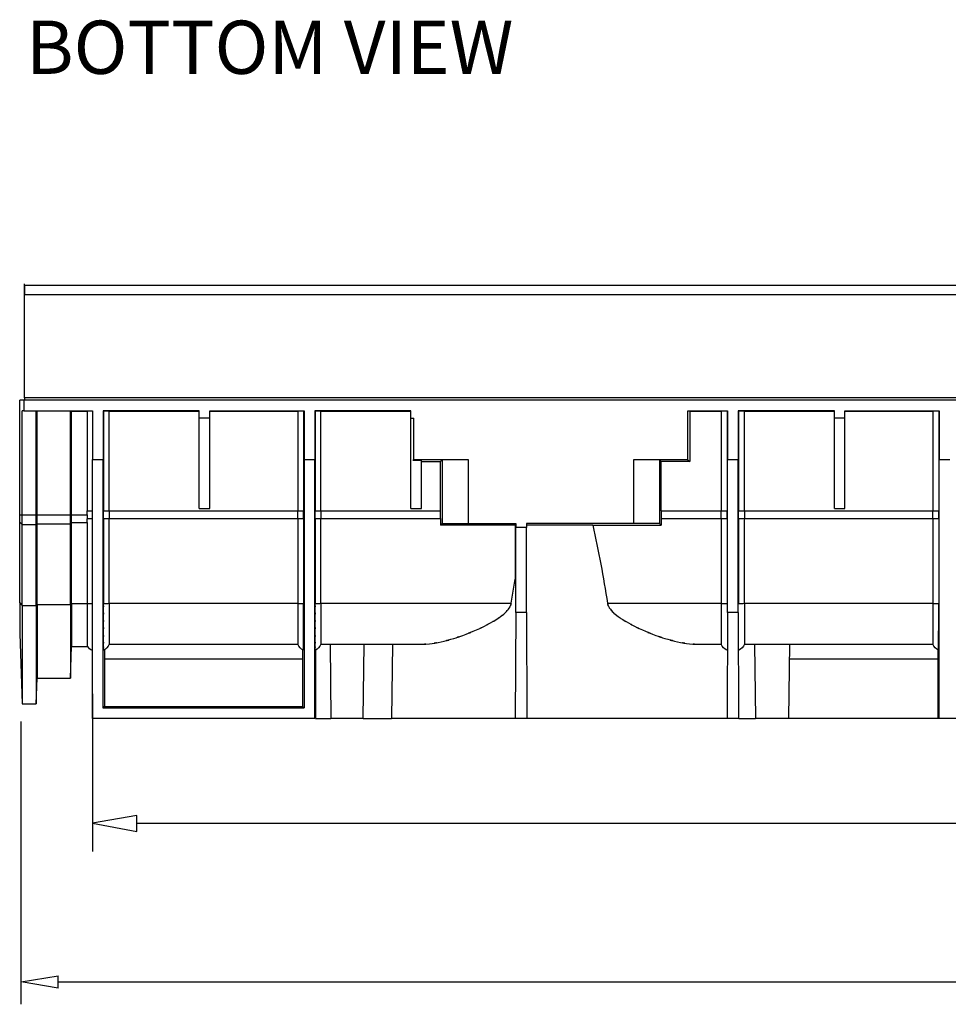
# Model space of a CAD drawing. Units: inches. Extents: x 1 to 118, y -4 to 28.
# Drawn here: x 1 to 4, y 21 to 24 of the extents above; entities that cross this region are included whole.
import ezdxf

# ---------------------------------------------------------------- set-up
doc = ezdxf.new("R2010")
doc.units = ezdxf.units.IN
doc.header["$MEASUREMENT"] = 0
doc.layers.add('Layer 1', color=7, linetype='Continuous')

# ---------------------------------------------------------------- blocks, each defined once
blk = doc.blocks.new('Polyline_79', base_point=(683.7839, 13842.1641))
at = {"layer": 'Layer 1', "color": 0, "linetype": 'Continuous'}
for p, q in [((1.06, 21.5064), (0.9194, 21.4814)), ((0.9194, 21.4814), (1.0599, 21.4554)), ((1.0599, 21.4554), (1.06, 21.5064))]:
    blk.add_line(p, q, dxfattribs=at)

msp = doc.modelspace()

# ---------------------------------------------------------------- linework, layer by layer
at = {"layer": 'Layer 1', "color": 7, "linetype": 'Continuous'}
for p, q in [((0.7052, 22.8221), (0.7052, 23.182)), ((0.7052, 23.1769), (0.7052, 23.1468)), ((14.0654, 23.1769), (0.7052, 23.1769)), ((14.0654, 23.1468), (0.7052, 23.1468)), ((0.6903, 22.454), (0.6903, 22.8154)), ((0.7029, 22.8154), (0.6903, 22.8154)), ((14.0773, 22.8154), (0.7038, 22.8154)), ((0.7038, 22.8154), (0.7038, 22.7819)), ((14.0654, 22.8221), (0.7052, 22.8221)), ((0.7052, 22.8221), (0.7052, 22.8154)), ((0.7029, 22.7819), (0.698, 22.7812)), ((0.698, 22.454), (0.698, 22.7812)), ((0.7029, 22.7819), (0.9194, 22.7819)), ((0.7426, 22.454), (0.7426, 22.7812)), ((0.7454, 22.454), (0.7454, 22.7809)), ((0.8505, 22.454), (0.8505, 22.7809)), ((0.854, 22.454), (0.854, 22.7804)), ((0.854, 22.7804), (0.9032, 22.7804)), ((0.9194, 22.7805), (0.9032, 22.7804)), ((0.9032, 22.7804), (0.9032, 22.4662)), ((0.9194, 22.7819), (0.9194, 22.628)), ((0.953, 22.7819), (0.953, 22.628)), ((1.2564, 22.7819), (0.953, 22.7819)), ((0.9543, 22.7805), (0.9543, 22.4662)), ((0.9727, 22.7804), (0.9543, 22.7805)), ((0.9727, 22.7804), (1.2554, 22.7804)), ((0.9727, 22.4662), (0.9727, 22.7804)), ((1.2564, 22.7586), (1.2564, 22.7819)), ((1.2564, 22.4739), (1.2564, 22.7586)), ((1.2899, 22.7586), (1.2564, 22.7586)), ((1.2899, 22.7586), (1.29, 22.7819)), ((1.2899, 22.4739), (1.2899, 22.7586)), ((1.29, 22.7819), (1.5868, 22.7819)), ((1.2909, 22.7804), (1.5672, 22.7804)), ((1.5855, 22.7805), (1.5672, 22.7804)), ((1.5672, 22.7804), (1.5672, 22.4662)), ((1.5855, 22.7805), (1.5855, 22.4662)), ((1.5868, 22.7819), (1.5868, 22.628)), ((1.9239, 22.7819), (1.6205, 22.7819)), ((1.6205, 22.7819), (1.6205, 22.628)), ((1.6402, 22.7804), (1.6218, 22.7805)), ((1.6218, 22.7805), (1.6218, 22.4662)), ((1.6402, 22.7804), (1.9229, 22.7804)), ((1.6402, 22.4662), (1.6402, 22.7804)), ((1.9239, 22.7586), (1.9239, 22.7819)), ((1.9239, 22.4739), (1.9239, 22.7586)), ((1.9239, 22.7586), (1.933, 22.7586)), ((1.933, 22.6275), (1.933, 22.7586)), ((2.7974, 22.7819), (2.9218, 22.7819)), ((2.7974, 22.6275), (2.7974, 22.7819)), ((2.8031, 22.7804), (2.8031, 22.6218)), ((2.8031, 22.7804), (2.9022, 22.7804)), ((2.9205, 22.7805), (2.9022, 22.7804)), ((2.9022, 22.7804), (2.9022, 22.4662)), ((2.9205, 22.7805), (2.9205, 22.4662)), ((2.9218, 22.7819), (2.9218, 22.628)), ((3.259, 22.7819), (2.9555, 22.7819)), ((2.9555, 22.7819), (2.9555, 22.628)), ((2.9752, 22.7804), (2.9569, 22.7805)), ((2.9569, 22.7805), (2.9569, 22.4662)), ((2.9752, 22.7804), (3.259, 22.7804)), ((2.9752, 22.4662), (2.9752, 22.7804)), ((3.259, 22.7586), (3.259, 22.7819)), ((3.259, 22.4739), (3.259, 22.7586)), ((3.2924, 22.7586), (3.259, 22.7586)), ((3.2924, 22.7586), (3.2924, 22.7819)), ((3.2924, 22.7819), (3.5893, 22.7819)), ((3.2924, 22.7804), (3.5697, 22.7804)), ((3.2924, 22.4739), (3.2924, 22.7586)), ((3.588, 22.7805), (3.5697, 22.7804)), ((3.5697, 22.7804), (3.5697, 22.4662)), ((3.588, 22.7805), (3.588, 22.4662)), ((3.5893, 22.7819), (3.5893, 22.628)), ((0.9194, 21.8114), (0.9194, 22.628)), ((0.9194, 22.628), (0.9529, 22.628)), ((0.9529, 22.628), (0.9529, 21.8448)), ((1.5869, 22.628), (1.5869, 21.8448)), ((1.5869, 22.628), (1.6204, 22.628)), ((1.6204, 21.8114), (1.6204, 22.628)), ((1.933, 22.6275), (1.9303, 22.6248)), ((1.933, 22.628), (2.1042, 22.628)), ((2.1042, 22.628), (2.1042, 22.4267)), ((2.6262, 22.4267), (2.6262, 22.628)), ((2.6262, 22.628), (2.7974, 22.628)), ((2.7974, 22.6275), (2.8031, 22.6218)), ((2.922, 22.628), (2.9554, 22.628)), ((2.922, 22.146), (2.922, 22.628)), ((2.9554, 22.146), (2.9554, 22.628)), ((3.5895, 22.628), (3.623, 22.628)), ((3.5895, 21.8114), (3.5895, 22.628)), ((1.9574, 22.6248), (1.9303, 22.6248)), ((1.9574, 22.4739), (1.9574, 22.6248)), ((1.9579, 22.6218), (2.0176, 22.6218)), ((2.0225, 22.6267), (2.0176, 22.6218)), ((2.0176, 22.4662), (2.0176, 22.6218)), ((2.0225, 22.6267), (2.0225, 22.4259)), ((2.7079, 22.6267), (2.7128, 22.6218)), ((2.7079, 22.6267), (2.7079, 22.4259)), ((2.8031, 22.6218), (2.7128, 22.6218)), ((2.7128, 22.4662), (2.7128, 22.6218)), ((1.2564, 22.4739), (1.2899, 22.4739)), ((1.9239, 22.4739), (1.9574, 22.4739)), ((3.259, 22.4739), (3.2924, 22.4739)), ((0.6903, 22.4306), (0.6903, 22.454)), ((0.6903, 22.454), (0.698, 22.454)), ((0.698, 22.4229), (0.698, 22.454)), ((0.698, 22.454), (0.7426, 22.454)), ((0.7426, 22.4229), (0.7426, 22.454)), ((0.7426, 22.454), (0.7454, 22.454)), ((0.7454, 22.4257), (0.7454, 22.454)), ((0.7454, 22.454), (0.8505, 22.454)), ((0.8505, 22.4257), (0.8505, 22.454)), ((0.8505, 22.454), (0.854, 22.454)), ((0.854, 22.4292), (0.854, 22.454)), ((0.854, 22.454), (0.9033, 22.454)), ((0.9032, 22.4662), (0.9194, 22.4662)), ((0.9033, 22.454), (0.9032, 22.4662)), ((0.9033, 22.454), (0.9034, 22.4415)), ((0.9035, 22.4292), (0.9034, 22.4415)), ((0.9543, 22.4662), (0.9727, 22.4662)), ((0.9543, 22.441), (0.9543, 22.4662)), ((0.9543, 22.441), (0.9544, 22.1742)), ((0.9727, 22.4662), (1.5672, 22.4662)), ((0.9727, 22.4662), (0.9727, 22.4417)), ((0.9727, 22.4417), (1.5672, 22.4417)), ((0.9727, 22.1748), (0.9727, 22.4417)), ((1.5672, 22.4662), (1.5855, 22.4662)), ((1.5672, 22.4417), (1.5672, 22.4662)), ((1.5672, 22.4417), (1.5672, 22.1748)), ((1.5855, 22.441), (1.5854, 22.1742)), ((1.5855, 22.441), (1.5855, 22.4662)), ((1.6218, 22.4662), (1.6402, 22.4662)), ((1.6218, 22.441), (1.6218, 22.4662)), ((1.6218, 22.441), (1.6219, 22.1742)), ((1.6402, 22.4662), (2.0176, 22.4662)), ((1.6402, 22.4662), (1.6402, 22.4417)), ((1.6402, 22.4417), (2.0176, 22.4417)), ((1.6402, 22.1748), (1.6402, 22.4417)), ((2.0176, 22.4417), (2.0176, 22.4662)), ((2.0176, 22.4417), (2.0176, 22.421)), ((2.7128, 22.4662), (2.7128, 22.4417)), ((2.7128, 22.4662), (2.9022, 22.4662)), ((2.7128, 22.4417), (2.7128, 22.421)), ((2.7128, 22.4417), (2.9022, 22.4417)), ((2.9022, 22.4662), (2.9205, 22.4662)), ((2.9022, 22.4417), (2.9022, 22.4662)), ((2.9022, 22.4417), (2.9022, 22.1748)), ((2.9205, 22.441), (2.9205, 22.4662)), ((2.9205, 22.441), (2.9205, 22.1742)), ((2.9569, 22.4662), (2.9752, 22.4662)), ((2.9569, 22.441), (2.9569, 22.4662)), ((2.9569, 22.441), (2.9569, 22.1742)), ((2.9752, 22.4662), (3.5697, 22.4662)), ((2.9752, 22.4662), (2.9752, 22.4417)), ((2.9752, 22.4417), (3.5697, 22.4417)), ((2.9752, 22.1748), (2.9752, 22.4417)), ((3.5697, 22.4662), (3.588, 22.4662)), ((3.5697, 22.4417), (3.5697, 22.4662)), ((3.5697, 22.4417), (3.5697, 22.1748)), ((3.588, 22.441), (3.588, 22.4662)), ((3.588, 22.441), (3.588, 22.1742)), ((0.6903, 22.176), (0.6903, 22.4306)), ((0.6903, 22.4306), (0.698, 22.4229)), ((0.698, 22.1683), (0.698, 22.4229)), ((0.698, 22.4229), (0.7426, 22.4229)), ((0.7426, 22.4229), (0.7454, 22.4257)), ((0.7426, 22.1683), (0.7426, 22.4229)), ((0.7454, 22.1711), (0.7454, 22.4257)), ((0.7454, 22.4257), (0.8505, 22.4257)), ((0.8505, 22.4257), (0.854, 22.4292)), ((0.8505, 22.1711), (0.8505, 22.4257)), ((0.854, 22.1746), (0.854, 22.4292)), ((0.854, 22.4292), (0.9035, 22.4292)), ((0.9035, 22.4292), (0.9035, 22.1746)), ((2.0225, 22.4259), (2.0176, 22.421)), ((2.2529, 22.421), (2.0176, 22.421)), ((2.0225, 22.4259), (2.1042, 22.4259)), ((2.1042, 22.4267), (2.2543, 22.4267)), ((2.2529, 22.421), (2.2529, 22.2507)), ((2.2543, 22.4267), (2.2543, 22.4138)), ((2.2879, 22.4138), (2.2545, 22.4138)), ((2.2545, 22.146), (2.2545, 22.4138)), ((2.2879, 22.146), (2.2879, 22.4138)), ((2.6262, 22.4267), (2.288, 22.4267)), ((2.288, 22.4267), (2.288, 22.4138)), ((2.4971, 22.421), (2.2894, 22.421)), ((2.4971, 22.421), (2.7128, 22.421)), ((2.7079, 22.4259), (2.6262, 22.4259)), ((2.7079, 22.4259), (2.7128, 22.421)), ((2.2402, 22.1748), (2.2529, 22.2507)), ((0.6903, 22.176), (0.6903, 22.0791)), ((0.6903, 22.176), (0.698, 22.1683)), ((0.698, 22.1683), (0.698, 21.8582)), ((0.698, 22.1683), (0.7426, 22.1683)), ((0.7426, 22.1683), (0.7454, 22.1711)), ((0.7426, 22.1683), (0.7426, 21.8582)), ((0.7454, 22.1711), (0.7454, 21.9386)), ((0.7454, 22.1711), (0.8505, 22.1711)), ((0.8505, 22.1711), (0.854, 22.1746)), ((0.8505, 22.1711), (0.8505, 21.9386)), ((0.854, 22.1746), (0.854, 22.039)), ((0.854, 22.1746), (0.9035, 22.1746)), ((0.9035, 22.1746), (0.9035, 22.039)), ((0.9727, 22.1748), (1.5672, 22.1748)), ((0.9727, 22.1748), (0.9727, 22.0456)), ((1.5672, 22.1748), (1.5672, 22.0456)), ((1.6402, 22.1748), (2.2402, 22.1748)), ((1.6402, 22.1748), (1.6402, 22.0456)), ((2.5437, 22.1748), (2.9022, 22.1748)), ((2.9022, 22.1748), (2.9022, 22.0456)), ((2.9752, 22.1748), (3.5697, 22.1748)), ((2.9752, 22.1748), (2.9752, 22.0456)), ((3.5697, 22.1748), (3.5697, 22.0456)), ((2.2545, 22.146), (2.253, 21.8114)), ((2.2879, 22.146), (2.2545, 22.146)), ((2.2879, 22.146), (2.2894, 21.8114)), ((2.922, 22.146), (2.9205, 21.8114)), ((2.9554, 22.146), (2.922, 22.146)), ((2.9554, 22.146), (2.9569, 21.8114)), ((0.6903, 22.0791), (0.698, 21.8582)), ((0.8505, 21.9386), (0.854, 22.039)), ((0.854, 22.039), (0.9035, 22.039)), ((0.9727, 22.0456), (1.5672, 22.0456)), ((1.6402, 22.0456), (1.9554, 22.0456)), ((1.6689, 22.0456), (1.6718, 21.8114)), ((1.7735, 21.8114), (1.7764, 22.0456)), ((1.8658, 22.0456), (1.8621, 21.8114)), ((2.8285, 22.0456), (2.9022, 22.0456)), ((2.9752, 22.0456), (3.5697, 22.0456)), ((3.0076, 22.0456), (3.0105, 21.8114)), ((3.1149, 21.8114), (3.119, 22.0456)), ((0.9573, 22.0282), (0.9574, 21.9993)), ((1.5825, 22.0282), (1.5824, 21.9993)), ((1.6229, 22.0272), (1.6229, 21.8114)), ((3.5851, 22.0282), (3.5849, 21.9993)), ((0.9574, 21.9993), (1.5824, 21.9993)), ((0.9574, 21.9993), (0.9574, 21.8493)), ((1.5824, 21.9993), (1.5824, 21.8493)), ((3.1182, 21.9993), (3.5849, 21.9993)), ((3.5849, 21.9993), (3.5849, 21.8114)), ((0.7426, 21.8582), (0.7454, 21.9386)), ((0.7454, 21.9386), (0.8505, 21.9386)), ((0.9194, 21.8897), (0.9194, 21.3925)), ((0.698, 21.8582), (0.7426, 21.8582)), ((0.9574, 21.8493), (0.9529, 21.8448)), ((0.9529, 21.8448), (1.5869, 21.8448)), ((0.9574, 21.8493), (1.5824, 21.8493)), ((1.5824, 21.8493), (1.5869, 21.8448)), ((0.6949, 20.9107), (0.6949, 21.8026)), ((1.6204, 21.8114), (0.9194, 21.8114)), ((1.6229, 21.8114), (1.6718, 21.8114)), ((1.7735, 21.8114), (1.6718, 21.8114)), ((1.7735, 21.8114), (1.8621, 21.8114)), ((2.2529, 21.8114), (1.8621, 21.8114)), ((2.2894, 21.8114), (2.253, 21.8114)), ((2.9194, 21.8114), (2.2895, 21.8114)), ((2.9569, 21.8114), (2.9205, 21.8114)), ((2.958, 21.8114), (3.0105, 21.8114)), ((3.1149, 21.8114), (3.0105, 21.8114)), ((3.5849, 21.8114), (3.1149, 21.8114)), ((3.5895, 21.8114), (3.5849, 21.8114)), ((4.2905, 21.8114), (3.5895, 21.8114)), ((1.06, 21.4814), (7.2561, 21.4814)), ((0.6949, 20.9812), (0.8117, 21.0007)), ((0.8117, 20.9619), (0.8117, 21.0007)), ((0.8117, 20.9619), (0.6949, 20.9812)), ((0.8117, 20.9812), (13.9173, 20.9812))]:
    msp.add_line(p, q, dxfattribs=at)
for points in [[(0.9194, 22.441), (0.913, 22.4411), (0.9075, 22.4413), (0.9034, 22.4415)], [(0.9727, 22.4417), (0.9689, 22.4414), (0.9624, 22.4412), (0.9543, 22.441)], [(1.5855, 22.441), (1.5774, 22.4412), (1.5709, 22.4414), (1.5672, 22.4417)], [(1.6402, 22.4417), (1.6364, 22.4414), (1.6299, 22.4412), (1.6218, 22.441)], [(2.9205, 22.441), (2.9124, 22.4412), (2.906, 22.4414), (2.9022, 22.4417)], [(2.9752, 22.4417), (2.9714, 22.4414), (2.965, 22.4412), (2.9569, 22.441)], [(3.588, 22.441), (3.5799, 22.4412), (3.5735, 22.4414), (3.5697, 22.4417)], [(2.4971, 22.421), (2.5155, 22.3395), (2.531, 22.2574), (2.5437, 22.1748)], [(0.9035, 22.1746), (0.9076, 22.1744), (0.9131, 22.1743), (0.9194, 22.1741)], [(0.9544, 22.1742), (0.9624, 22.1743), (0.9689, 22.1746), (0.9727, 22.1748)], [(1.5672, 22.1748), (1.5709, 22.1746), (1.5773, 22.1743), (1.5854, 22.1742)], [(1.6219, 22.1742), (1.63, 22.1743), (1.6364, 22.1746), (1.6402, 22.1748)], [(2.9022, 22.1748), (2.906, 22.1746), (2.9124, 22.1743), (2.9205, 22.1742)], [(2.9569, 22.1742), (2.965, 22.1743), (2.9714, 22.1746), (2.9752, 22.1748)], [(3.5697, 22.1748), (3.5735, 22.1746), (3.5799, 22.1743), (3.588, 22.1742)], [(0.9194, 22.0259), (0.9131, 22.0288), (0.9076, 22.0333), (0.9035, 22.039)], [(0.9727, 22.0456), (0.969, 22.0377), (0.9628, 22.0311), (0.9551, 22.027)], [(1.5847, 22.027), (1.577, 22.0311), (1.5708, 22.0377), (1.5672, 22.0456)], [(1.6402, 22.0456), (1.6365, 22.0377), (1.6303, 22.0311), (1.6226, 22.027)], [(2.9198, 22.027), (2.912, 22.0311), (2.9058, 22.0377), (2.9022, 22.0456)], [(2.9752, 22.0456), (2.9715, 22.0377), (2.9654, 22.0311), (2.9576, 22.027)], [(3.5873, 22.027), (3.5796, 22.0311), (3.5734, 22.0377), (3.5697, 22.0456)]]:
    msp.add_open_spline(points, degree=3, dxfattribs=at)
for points, knots in [([(0.9551, 22.027), (0.955, 22.0275), (0.9551, 22.0264), (0.955, 22.0275), (0.9548, 22.0323), (0.955, 22.0249), (0.9549, 22.0312), (0.9547, 22.0474), (0.955, 22.0238), (0.9548, 22.043), (0.9546, 22.0683), (0.9548, 22.0329), (0.9546, 22.0607), (0.9545, 22.0945), (0.9547, 22.0481), (0.9545, 22.0839), (0.9544, 22.121), (0.9546, 22.0707), (0.9544, 22.1091), (0.9544, 22.1383), (0.9545, 22.099), (0.9544, 22.1287), (0.9544, 22.1695), (0.9544, 22.1148), (0.9544, 22.1561), (0.9544, 22.1832), (0.9544, 22.147), (0.9544, 22.1742)], [0, 0, 0, 0, 1, 1, 1, 2, 2, 2, 3, 3, 3, 4, 4, 4, 5, 5, 5, 6, 6, 6, 7, 7, 7, 8, 8, 8, 9, 9, 9, 9]), ([(1.5847, 22.027), (1.5848, 22.0275), (1.5847, 22.0264), (1.5848, 22.0275), (1.585, 22.0323), (1.5848, 22.0249), (1.5849, 22.0312), (1.5851, 22.0474), (1.5848, 22.0238), (1.585, 22.043), (1.5852, 22.0683), (1.585, 22.0329), (1.5852, 22.0607), (1.5853, 22.0945), (1.5851, 22.0481), (1.5853, 22.0839), (1.5854, 22.121), (1.5852, 22.0707), (1.5853, 22.1091), (1.5854, 22.1383), (1.5853, 22.099), (1.5854, 22.1287), (1.5854, 22.1695), (1.5854, 22.1148), (1.5854, 22.1561), (1.5854, 22.1832), (1.5854, 22.147), (1.5854, 22.1742)], [0, 0, 0, 0, 1, 1, 1, 2, 2, 2, 3, 3, 3, 4, 4, 4, 5, 5, 5, 6, 6, 6, 7, 7, 7, 8, 8, 8, 9, 9, 9, 9]), ([(1.6226, 22.027), (1.6225, 22.0275), (1.6226, 22.0264), (1.6225, 22.0275), (1.6223, 22.0323), (1.6226, 22.0249), (1.6224, 22.0312), (1.6222, 22.0474), (1.6225, 22.0238), (1.6223, 22.043), (1.6221, 22.0683), (1.6223, 22.0329), (1.6221, 22.0607), (1.622, 22.0945), (1.6222, 22.0481), (1.622, 22.0839), (1.6219, 22.121), (1.6221, 22.0707), (1.622, 22.1091), (1.6219, 22.1383), (1.622, 22.099), (1.6219, 22.1287), (1.6219, 22.1695), (1.6219, 22.1148), (1.6219, 22.1561), (1.6219, 22.1832), (1.6219, 22.147), (1.6219, 22.1742)], [0, 0, 0, 0, 1, 1, 1, 2, 2, 2, 3, 3, 3, 4, 4, 4, 5, 5, 5, 6, 6, 6, 7, 7, 7, 8, 8, 8, 9, 9, 9, 9]), ([(1.9554, 22.0456), (1.995, 22.0473), (1.942, 22.0443), (1.9819, 22.0471), (2.0378, 22.0554), (1.963, 22.0431), (2.0193, 22.0533), (2.0796, 22.0685), (1.999, 22.0471), (2.0596, 22.064), (2.1016, 22.0778), (2.0455, 22.0589), (2.0877, 22.0734), (2.1518, 22.0987), (2.0663, 22.064), (2.1304, 22.0908), (2.1683, 22.1085), (2.1178, 22.0845), (2.1557, 22.1028), (2.1841, 22.1177), (2.1463, 22.0976), (2.1746, 22.1128), (2.2013, 22.1285), (2.1658, 22.1073), (2.1923, 22.1234), (2.2133, 22.1374), (2.1855, 22.1185), (2.2062, 22.1328), (2.2217, 22.1447), (2.2012, 22.1286), (2.2165, 22.1409), (2.2299, 22.153), (2.2123, 22.1365), (2.2253, 22.1491), (2.2342, 22.1589), (2.2226, 22.1456), (2.2311, 22.1558), (2.2406, 22.1697), (2.2285, 22.1507), (2.2371, 22.1653), (2.2402, 22.1724), (2.2363, 22.1628), (2.2391, 22.17), (2.2409, 22.1772), (2.2386, 22.1676), (2.2402, 22.1748)], [0, 0, 0, 0, 1, 1, 1, 2, 2, 2, 3, 3, 3, 4, 4, 4, 5, 5, 5, 6, 6, 6, 7, 7, 7, 8, 8, 8, 9, 9, 9, 10, 10, 10, 11, 11, 11, 12, 12, 12, 13, 13, 13, 14, 14, 14, 15, 15, 15, 15]), ([(2.5437, 22.1748), (2.5453, 22.1676), (2.543, 22.1772), (2.5449, 22.17), (2.5476, 22.1628), (2.5438, 22.1724), (2.5468, 22.1653), (2.5554, 22.1507), (2.5434, 22.1697), (2.5528, 22.1558), (2.5614, 22.1456), (2.5498, 22.1589), (2.5586, 22.1491), (2.5717, 22.1365), (2.554, 22.153), (2.5675, 22.1409), (2.5828, 22.1286), (2.5622, 22.1447), (2.5777, 22.1328), (2.5984, 22.1185), (2.5707, 22.1374), (2.5916, 22.1234), (2.6182, 22.1073), (2.5827, 22.1285), (2.6094, 22.1128), (2.6377, 22.0976), (2.5999, 22.1177), (2.6283, 22.1028), (2.6661, 22.0845), (2.6156, 22.1085), (2.6535, 22.0908), (2.7177, 22.064), (2.6321, 22.0987), (2.6963, 22.0734), (2.7384, 22.0589), (2.6823, 22.0778), (2.7243, 22.064), (2.785, 22.0471), (2.7044, 22.0685), (2.7647, 22.0533), (2.821, 22.0431), (2.7462, 22.0554), (2.8021, 22.0471), (2.8419, 22.0443), (2.789, 22.0473), (2.8285, 22.0456)], [0, 0, 0, 0, 1, 1, 1, 2, 2, 2, 3, 3, 3, 4, 4, 4, 5, 5, 5, 6, 6, 6, 7, 7, 7, 8, 8, 8, 9, 9, 9, 10, 10, 10, 11, 11, 11, 12, 12, 12, 13, 13, 13, 14, 14, 14, 15, 15, 15, 15]), ([(3.5873, 22.027), (3.5874, 22.0275), (3.5873, 22.0264), (3.5874, 22.0275), (3.5875, 22.0323), (3.5873, 22.0249), (3.5875, 22.0312), (3.5877, 22.0474), (3.5874, 22.0238), (3.5876, 22.043), (3.5878, 22.0683), (3.5876, 22.0329), (3.5877, 22.0607), (3.5879, 22.0945), (3.5877, 22.0481), (3.5878, 22.0839), (3.5879, 22.121), (3.5878, 22.0707), (3.5879, 22.1091), (3.5879, 22.1383), (3.5879, 22.099), (3.5879, 22.1287), (3.588, 22.1695), (3.5879, 22.1148), (3.588, 22.1561), (3.588, 22.1832), (3.588, 22.147), (3.588, 22.1742)], [0, 0, 0, 0, 1, 1, 1, 2, 2, 2, 3, 3, 3, 4, 4, 4, 5, 5, 5, 6, 6, 6, 7, 7, 7, 8, 8, 8, 9, 9, 9, 9])]:
    msp.add_open_spline(points, degree=3, knots=knots, dxfattribs=at)

# ---------------------------------------------------------------- block references
msp.add_blockref('Polyline_79', (683.7839, 13842.1641), dxfattribs=at)

# ---------------------------------------------------------------- texts
at = {"layer": 'Layer 1', "color": 7, "linetype": 'Continuous', "insert": (0.7098, 23.8437), "char_height": 0.167922, "attachment_point": 7, "line_spacing_factor": 0.899982}
msp.add_mtext('{\\fArial|b0|i0|c0|p0;BOTTOM VIEW}', dxfattribs=at)

doc.saveas('drawing.dxf')
